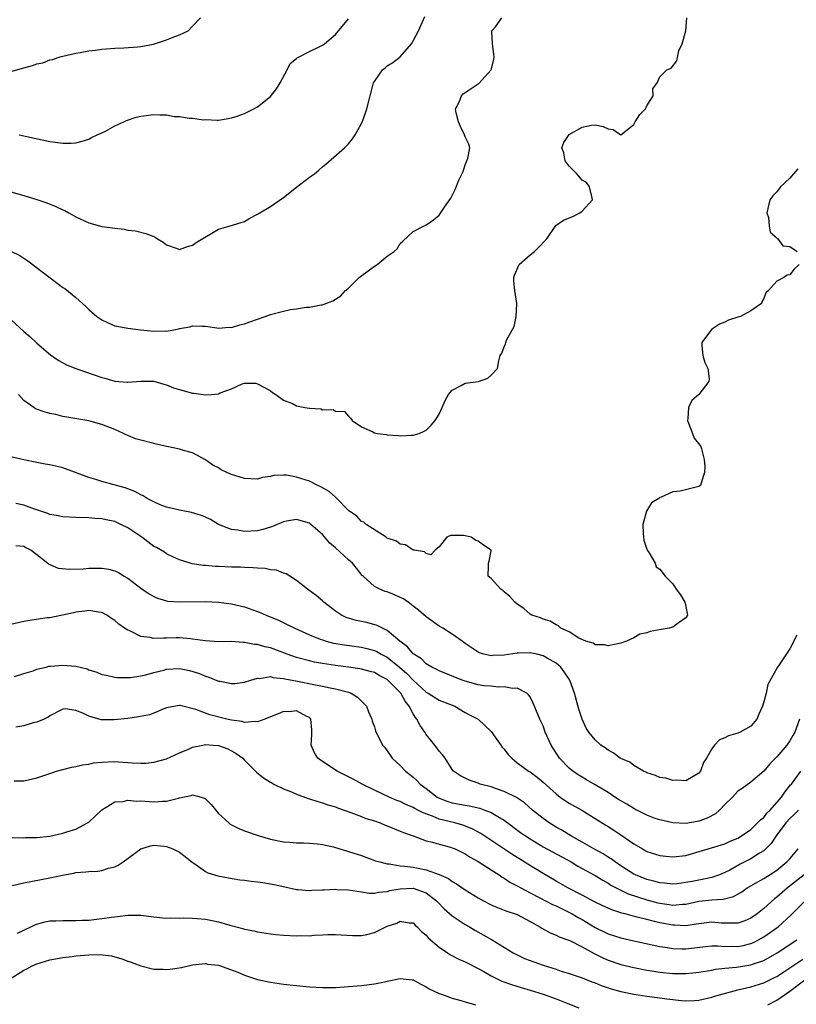
# Model space of a CAD drawing. Units: inches. Extents: x 2652000 to 2655000, y 1551019 to 1554000.
# Drawn here: x 2652858 to 2652978, y 1551491 to 1551643 of the extents above; entities that cross this region are included whole.
import ezdxf

# ---------------------------------------------------------------- set-up
doc = ezdxf.new("R2010")
doc.units = ezdxf.units.IN
doc.header["$MEASUREMENT"] = 0
doc.layers.add('LD26521551_2ft', color=65, linetype='Continuous')

msp = doc.modelspace()

# ---------------------------------------------------------------- linework, layer by layer
at = {"layer": 'LD26521551_2ft'}
for points, elevation in [([(2652855.72, 1551597.72), (2652859, 1551594.69), (2652859.91, 1551593.91), (2652861, 1551592.9), (2652863.1, 1551591.1), (2652864.27, 1551590.27), (2652865.58, 1551589.58), (2652867.02, 1551589.02), (2652871, 1551587.62), (2652871.49, 1551587.49), (2652873, 1551587.06), (2652874.9, 1551586.9), (2652875, 1551586.88), (2652877, 1551587.05), (2652879, 1551587.03), (2652880.57, 1551586.57), (2652881, 1551586.48), (2652882.05, 1551586.05), (2652883, 1551585.76), (2652885, 1551585.21), (2652885.21, 1551585.21), (2652887, 1551584.95), (2652887.86, 1551585), (2652889, 1551585.11), (2652889.24, 1551585.24), (2652891, 1551585.86), (2652892.63, 1551586.63), (2652893, 1551586.74), (2652894.72, 1551586.72), (2652895, 1551586.66), (2652896.08, 1551586.08), (2652897, 1551585.56), (2652897.32, 1551585.32), (2652897.84, 1551585), (2652899, 1551584.12), (2652900.41, 1551583.59), (2652901, 1551583.27), (2652902.31, 1551583), (2652903, 1551582.91), (2652904.77, 1551582.77), (2652905, 1551582.66), (2652906.67, 1551582.67), (2652907, 1551582.44), (2652908.38, 1551582.38), (2652909, 1551581.68), (2652909.34, 1551581.34), (2652909.56, 1551581), (2652911, 1551580.03), (2652912.76, 1551579.24), (2652913, 1551579.11), (2652913.48, 1551579), (2652914.82, 1551578.82), (2652915, 1551578.78), (2652916.69, 1551578.69), (2652917, 1551578.63), (2652918.74, 1551578.74), (2652919, 1551578.72), (2652919.93, 1551579), (2652920.66, 1551579.34), (2652921, 1551579.53), (2652921.75, 1551580.25), (2652922.39, 1551581), (2652923, 1551581.96), (2652923.44, 1551583), (2652923.93, 1551584.07), (2652924.42, 1551585), (2652925, 1551585.69), (2652926.39, 1551586.39), (2652927, 1551586.76), (2652929.06, 1551587), (2652930.48, 1551587.52), (2652931, 1551587.96), (2652931.96, 1551589), (2652932.17, 1551590.17), (2652932.38, 1551591), (2652932.65, 1551591.35), (2652933, 1551592.35), (2652933.22, 1551592.78), (2652933.24, 1551593), (2652933.37, 1551593.37), (2652934.53, 1551595.47), (2652934.87, 1551597), (2652934.95, 1551598.95), (2652934.96, 1551599.04), (2652934.62, 1551601), (2652934.47, 1551602.47), (2652934.5, 1551603), (2652934.61, 1551603.39), (2652935, 1551604.29), (2652935.19, 1551604.81), (2652935.32, 1551605), (2652937, 1551606.52), (2652937.67, 1551607), (2652938.33, 1551607.67), (2652939.3, 1551608.7), (2652939.55, 1551609), (2652940.96, 1551611.04), (2652942.16, 1551611.84), (2652943.58, 1551612.42), (2652944.68, 1551613), (2652945, 1551613.25), (2652946.61, 1551615), (2652946.52, 1551615.48), (2652946.16, 1551617), (2652945.67, 1551617.67), (2652945, 1551618), (2652944.18, 1551619), (2652943, 1551620.17), (2652942.41, 1551621), (2652942.2, 1551622.2), (2652941.9, 1551623), (2652942.21, 1551623.79), (2652943, 1551625.03), (2652945, 1551626.19), (2652946.48, 1551626.48), (2652947, 1551626.51), (2652948.27, 1551626.27), (2652949, 1551625.9), (2652949.8, 1551625.8), (2652951, 1551625.01), (2652953, 1551626.6), (2652953.19, 1551627), (2652953.88, 1551628.12), (2652954.77, 1551629), (2652955, 1551629.44), (2652955.94, 1551631), (2652955.93, 1551632.07), (2652956.56, 1551633), (2652957, 1551633.94), (2652958.08, 1551635), (2652958.75, 1551635.25), (2652959.61, 1551636.39), (2652959.93, 1551637.93), (2652960.43, 1551639), (2652960.98, 1551641), (2652961.17, 1551643)], 8448), ([(2652857, 1551616.22), (2652859, 1551615.65), (2652861, 1551615.05), (2652862.52, 1551614.52), (2652863.95, 1551613.95), (2652865, 1551613.45), (2652865.32, 1551613.32), (2652865.92, 1551613), (2652867, 1551612.37), (2652869, 1551611.42), (2652871, 1551610.9), (2652872.68, 1551610.68), (2652873, 1551610.6), (2652874.47, 1551610.47), (2652875, 1551610.31), (2652876.2, 1551610.2), (2652877.78, 1551609.78), (2652879, 1551609.32), (2652879.22, 1551609.22), (2652879.61, 1551609), (2652880.45, 1551608.45), (2652881, 1551608.03), (2652882.46, 1551607.54), (2652883, 1551607.33), (2652884.19, 1551607.81), (2652885, 1551608.02), (2652885.57, 1551608.43), (2652889, 1551610.44), (2652890.78, 1551611), (2652893, 1551611.62), (2652893.83, 1551612.17), (2652895, 1551612.75), (2652895.14, 1551612.86), (2652895.35, 1551613), (2652897, 1551613.97), (2652899, 1551615.36), (2652901, 1551616.94), (2652903, 1551618.47), (2652903.76, 1551619), (2652904.45, 1551619.55), (2652905, 1551620.09), (2652905.52, 1551620.48), (2652908.4, 1551623), (2652909, 1551623.59), (2652909.63, 1551624.37), (2652910.07, 1551625), (2652911, 1551626.74), (2652911.12, 1551627), (2652911.22, 1551627.22), (2652911.82, 1551629), (2652912.82, 1551632.82), (2652912.89, 1551633), (2652913, 1551633.2), (2652914.27, 1551635), (2652914.69, 1551635.31), (2652915, 1551635.62), (2652915.86, 1551636.14), (2652917, 1551637.03), (2652918.7, 1551639), (2652918.83, 1551639.17), (2652919, 1551639.48), (2652919.78, 1551641), (2652920.8, 1551643.2)], 8444), ([(2652857, 1551607.05), (2652858.39, 1551606.39), (2652859.61, 1551605.61), (2652864.15, 1551602.15), (2652865, 1551601.48), (2652865.31, 1551601.31), (2652867, 1551599.94), (2652868.55, 1551598.55), (2652869, 1551598.08), (2652870.26, 1551597), (2652871, 1551596.48), (2652871.9, 1551596.1), (2652873, 1551595.59), (2652874.74, 1551595.26), (2652875, 1551595.19), (2652876.95, 1551594.95), (2652879, 1551594.76), (2652880.78, 1551594.78), (2652881, 1551594.75), (2652882.37, 1551595), (2652882.9, 1551595.1), (2652883, 1551595.14), (2652884.57, 1551595.43), (2652885, 1551595.57), (2652886.49, 1551595.51), (2652887, 1551595.53), (2652888.72, 1551595.28), (2652889, 1551595.23), (2652890.65, 1551595.35), (2652891, 1551595.32), (2652892.27, 1551595.73), (2652893, 1551595.86), (2652893.8, 1551596.2), (2652896.16, 1551597), (2652897, 1551597.3), (2652899, 1551597.83), (2652900.08, 1551598.08), (2652901, 1551598.21), (2652902.47, 1551598.47), (2652903, 1551598.47), (2652904.82, 1551598.82), (2652905, 1551598.82), (2652905.52, 1551599), (2652906.6, 1551599.4), (2652907, 1551599.67), (2652907.82, 1551600.18), (2652908.58, 1551601), (2652909, 1551601.36), (2652910.66, 1551603), (2652910.85, 1551603.15), (2652913, 1551604.74), (2652913.41, 1551605), (2652915, 1551606.29), (2652916.07, 1551607), (2652916.54, 1551607.46), (2652917, 1551608.24), (2652917.4, 1551608.6), (2652919, 1551610.11), (2652920.69, 1551611), (2652920.93, 1551611.07), (2652922.12, 1551611.88), (2652923, 1551612.6), (2652923.83, 1551613.83), (2652924.76, 1551615.24), (2652925, 1551615.67), (2652925.44, 1551616.56), (2652926, 1551618), (2652926.66, 1551619.34), (2652927, 1551620.35), (2652927.27, 1551621), (2652927.39, 1551621.39), (2652927.72, 1551623), (2652927.56, 1551623.56), (2652927, 1551624.66), (2652926.91, 1551625), (2652926.27, 1551626.27), (2652925.96, 1551627), (2652925.6, 1551628.4), (2652925.49, 1551629), (2652926.05, 1551630.05), (2652926.41, 1551631), (2652926.69, 1551631.31), (2652927, 1551631.5), (2652929, 1551632.85), (2652929.12, 1551632.88), (2652931.02, 1551635), (2652931.42, 1551636.58), (2652931.45, 1551637), (2652931.43, 1551637.43), (2652931.18, 1551639), (2652931.1, 1551640.9), (2652931.12, 1551641), (2652931.65, 1551641.65), (2652932.66, 1551643)], 8446), ([(2652857, 1551634.76), (2652859, 1551635.32), (2652860.33, 1551635.67), (2652861, 1551635.95), (2652861.91, 1551636.09), (2652863, 1551636.54), (2652863.4, 1551636.6), (2652864.61, 1551637), (2652865, 1551637.11), (2652867, 1551637.56), (2652867.67, 1551637.67), (2652869, 1551637.93), (2652870.05, 1551638.05), (2652871, 1551638.19), (2652873, 1551638.35), (2652874.41, 1551638.41), (2652876.56, 1551638.56), (2652877, 1551638.61), (2652878.96, 1551638.96), (2652879.11, 1551639), (2652881, 1551639.62), (2652881.98, 1551640.02), (2652883, 1551640.41), (2652884.33, 1551641), (2652885, 1551641.72), (2652886.23, 1551643)], 8440), ([(2652858.29, 1551625), (2652863, 1551623.96), (2652863.87, 1551623.87), (2652865, 1551623.7), (2652866.28, 1551623.72), (2652867, 1551623.78), (2652867.98, 1551624.02), (2652869, 1551624.31), (2652869.44, 1551624.56), (2652870.3, 1551625), (2652871, 1551625.3), (2652871.58, 1551625.58), (2652873, 1551626.36), (2652874.42, 1551627), (2652874.81, 1551627.19), (2652876.31, 1551627.69), (2652877, 1551627.89), (2652879, 1551628.13), (2652879.95, 1551628.05), (2652881, 1551628.05), (2652882.18, 1551627.82), (2652883, 1551627.81), (2652884.45, 1551627.55), (2652885, 1551627.57), (2652886.68, 1551627.32), (2652887, 1551627.33), (2652888.77, 1551627.23), (2652889, 1551627.24), (2652890.47, 1551627.53), (2652891, 1551627.6), (2652891.85, 1551627.85), (2652893, 1551628.27), (2652894.45, 1551629), (2652895, 1551629.3), (2652897, 1551630.9), (2652897.91, 1551632.09), (2652898.49, 1551633), (2652899.57, 1551635), (2652900.04, 1551635.96), (2652901, 1551636.74), (2652901.13, 1551636.87), (2652903, 1551637.83), (2652904.58, 1551638.58), (2652905, 1551638.8), (2652905.3, 1551639), (2652907, 1551640.47), (2652909, 1551642.84)], 8442), ([(2652978.24, 1551619.76), (2652977.6, 1551619), (2652977, 1551618.33), (2652975.59, 1551617), (2652975, 1551616.2), (2652974.38, 1551615.62), (2652973.95, 1551615), (2652973.48, 1551613), (2652973.72, 1551612.28), (2652973.82, 1551611), (2652973.98, 1551609.98), (2652975, 1551609.14), (2652975.05, 1551609.05), (2652975.17, 1551609), (2652975.92, 1551607.92), (2652977, 1551607.78), (2652978.13, 1551607)], 8450), ([(2652978.47, 1551605), (2652977.68, 1551604.32), (2652977, 1551603.43), (2652976.61, 1551603.39), (2652976.1, 1551603), (2652975, 1551602.48), (2652973.71, 1551601), (2652973.32, 1551600.68), (2652973, 1551599.78), (2652972.72, 1551599.28), (2652972.64, 1551599), (2652971, 1551597.88), (2652969.4, 1551597), (2652969, 1551596.89), (2652967.57, 1551596.43), (2652967, 1551596.16), (2652966.17, 1551595.83), (2652964.96, 1551595), (2652963.46, 1551593), (2652963.48, 1551592.52), (2652963.63, 1551591), (2652963.91, 1551589.91), (2652964.39, 1551589), (2652964.61, 1551587.39), (2652964.54, 1551587), (2652963, 1551585), (2652961.94, 1551584.06), (2652961.41, 1551583), (2652961.31, 1551581.31), (2652961.24, 1551581), (2652961.42, 1551580.58), (2652962.04, 1551579), (2652962.25, 1551578.25), (2652963.17, 1551577.17), (2652963.29, 1551577), (2652963.38, 1551576.62), (2652963.83, 1551575), (2652963.92, 1551573.92), (2652963.88, 1551573), (2652963.65, 1551572.35), (2652963.25, 1551571), (2652963, 1551570.82), (2652960.1, 1551570.1), (2652959, 1551569.99), (2652957.18, 1551569.18), (2652957, 1551569.15), (2652956.81, 1551569), (2652955.71, 1551568.29), (2652954.95, 1551567.05), (2652954.35, 1551565), (2652954.42, 1551563.58), (2652954.54, 1551562.54), (2652955.03, 1551561.03), (2652955.22, 1551560.78), (2652956.28, 1551559), (2652956.43, 1551558.43), (2652957, 1551558.12), (2652957.81, 1551557), (2652959, 1551555.85), (2652959.52, 1551555), (2652960.15, 1551554.15), (2652960.86, 1551553), (2652960.88, 1551552.88), (2652961, 1551552.36), (2652961.26, 1551551), (2652961, 1551550.59), (2652959.8, 1551549.8), (2652959, 1551549.17), (2652958.42, 1551549), (2652957.21, 1551548.79), (2652955.49, 1551548.51), (2652955, 1551548.3), (2652953.91, 1551548.09), (2652953, 1551547.53), (2652951.86, 1551547), (2652951, 1551546.72), (2652949, 1551546.28), (2652948.46, 1551546.46), (2652947, 1551546.45), (2652946.72, 1551546.71), (2652945.6, 1551547), (2652944.53, 1551547.47), (2652943, 1551548.44), (2652941.75, 1551549), (2652941.38, 1551549.38), (2652941, 1551549.51), (2652940.1, 1551550.1), (2652939, 1551550.39), (2652938.59, 1551550.59), (2652937.28, 1551551), (2652937, 1551551.18), (2652936.02, 1551552.02), (2652935, 1551552.72), (2652934.64, 1551553), (2652933.88, 1551553.88), (2652933, 1551554.58), (2652932.79, 1551554.79), (2652932.47, 1551555), (2652931, 1551556.66), (2652930.56, 1551557), (2652930.59, 1551558.59), (2652930.58, 1551559), (2652930.67, 1551559.33), (2652931, 1551560.9), (2652931.01, 1551561.01), (2652929.8, 1551561.8), (2652929, 1551562.43), (2652928.57, 1551562.57), (2652927.9, 1551563), (2652927, 1551563.23), (2652926.73, 1551563.27), (2652925, 1551563.3), (2652924.74, 1551563.26), (2652924.19, 1551563), (2652923, 1551561.53), (2652922.36, 1551561), (2652921.7, 1551560.3), (2652921, 1551560.52), (2652920.75, 1551560.75), (2652919.14, 1551561), (2652919.04, 1551561.04), (2652919, 1551561.03), (2652917.82, 1551561.82), (2652917, 1551561.95), (2652916.41, 1551562.41), (2652915, 1551562.89), (2652914.94, 1551562.94), (2652914.81, 1551563), (2652911.72, 1551565), (2652911.36, 1551565.36), (2652911, 1551565.45), (2652910.28, 1551566.28), (2652909, 1551567.15), (2652907.1, 1551569.1), (2652907, 1551569.16), (2652906.04, 1551570.04), (2652904.78, 1551570.78), (2652904.31, 1551571), (2652903, 1551571.64), (2652901, 1551572.29), (2652899.45, 1551572.55), (2652899, 1551572.58), (2652897.5, 1551572.5), (2652897, 1551572.38), (2652895.79, 1551572.21), (2652895, 1551571.98), (2652893, 1551572.04), (2652891, 1551572.68), (2652890.27, 1551573), (2652889.42, 1551573.42), (2652889, 1551573.68), (2652888.11, 1551574.11), (2652887, 1551574.96), (2652885, 1551576.01), (2652883.62, 1551576.38), (2652883, 1551576.57), (2652881.01, 1551576.99), (2652879.37, 1551577.37), (2652879, 1551577.44), (2652877, 1551577.94), (2652876.19, 1551578.19), (2652875, 1551578.68), (2652874.78, 1551578.78), (2652874.37, 1551579), (2652873, 1551579.59), (2652871, 1551580.39), (2652869, 1551580.92), (2652865, 1551581.62), (2652863.9, 1551581.9), (2652863, 1551582.09), (2652862.3, 1551582.3), (2652860.81, 1551582.81), (2652860.51, 1551583), (2652859, 1551584.09), (2652858.15, 1551585)], 8450), ([(2652978.09, 1551547.91), (2652977, 1551545.8), (2652975.36, 1551543.36), (2652975.09, 1551543), (2652973.65, 1551540.35), (2652973.35, 1551539), (2652973, 1551537.65), (2652972.8, 1551537), (2652972.24, 1551535.76), (2652971.93, 1551535), (2652971, 1551533.93), (2652969.36, 1551533), (2652969, 1551532.86), (2652967.55, 1551532.45), (2652967, 1551532.13), (2652966.19, 1551531.81), (2652965.39, 1551531), (2652965, 1551530.4), (2652964.15, 1551529), (2652963.7, 1551528.3), (2652963.24, 1551527), (2652963, 1551526.68), (2652961, 1551525.48), (2652959.62, 1551525.62), (2652959, 1551525.55), (2652957.89, 1551525.89), (2652957, 1551525.99), (2652956.31, 1551526.31), (2652955, 1551526.73), (2652954.84, 1551526.84), (2652954.48, 1551527), (2652953, 1551527.85), (2652952.36, 1551528.36), (2652951, 1551528.93), (2652950.89, 1551529), (2652949.81, 1551529.81), (2652949, 1551530.22), (2652948.57, 1551530.57), (2652947.92, 1551531), (2652947, 1551531.82), (2652946.06, 1551533), (2652945.63, 1551533.63), (2652945, 1551534.98), (2652944.51, 1551536.51), (2652943.84, 1551539), (2652943.1, 1551541), (2652942.27, 1551542.27), (2652941.73, 1551543), (2652941, 1551543.6), (2652939.62, 1551544.38), (2652939, 1551544.76), (2652938.01, 1551545), (2652937, 1551545.22), (2652935.16, 1551545.16), (2652935, 1551545.17), (2652933, 1551544.86), (2652931.22, 1551544.78), (2652931, 1551544.75), (2652929.85, 1551545), (2652929.21, 1551545.21), (2652929, 1551545.31), (2652927, 1551546.65), (2652926.81, 1551546.81), (2652926.51, 1551547), (2652925, 1551548.06), (2652923.54, 1551549), (2652923, 1551549.33), (2652921, 1551550.73), (2652919.8, 1551551.8), (2652919, 1551552.4), (2652918.23, 1551553), (2652917.51, 1551553.51), (2652917, 1551553.75), (2652916.13, 1551554.13), (2652915, 1551554.58), (2652914.66, 1551554.66), (2652913.82, 1551555), (2652913, 1551555.44), (2652911.27, 1551557), (2652911.14, 1551557.14), (2652910.23, 1551558.23), (2652909.65, 1551559), (2652909, 1551559.55), (2652907, 1551561.37), (2652906.12, 1551562.12), (2652905, 1551563.43), (2652903.23, 1551565), (2652903, 1551565.19), (2652901, 1551565.77), (2652899.47, 1551565.47), (2652899, 1551565.39), (2652897.33, 1551564.67), (2652897, 1551564.56), (2652895.8, 1551564.2), (2652895, 1551564.01), (2652893, 1551563.91), (2652891.9, 1551564.1), (2652891, 1551564.21), (2652889, 1551565), (2652887.76, 1551565.76), (2652887, 1551566.08), (2652886.38, 1551566.38), (2652884.82, 1551566.82), (2652883, 1551567.19), (2652881, 1551567.66), (2652880.02, 1551568.02), (2652879, 1551568.46), (2652878.01, 1551569), (2652877.38, 1551569.38), (2652877, 1551569.56), (2652876.08, 1551570.08), (2652874.63, 1551570.63), (2652872.9, 1551571.1), (2652871, 1551571.59), (2652870.08, 1551571.92), (2652869, 1551572.19), (2652865, 1551573.7), (2652863.94, 1551573.94), (2652863, 1551574.18), (2652862.29, 1551574.29), (2652861, 1551574.52), (2652859, 1551574.93), (2652857, 1551575.38)], 8452), ([(2652978.5, 1551535), (2652977.76, 1551533), (2652977.5, 1551532.5), (2652977, 1551531.68), (2652976.55, 1551531), (2652975, 1551529.21), (2652973.91, 1551528.09), (2652973, 1551526.99), (2652971, 1551525.29), (2652969.68, 1551524.32), (2652969, 1551523.88), (2652968.16, 1551523), (2652967, 1551521.84), (2652966.18, 1551521), (2652965.57, 1551520.43), (2652964.27, 1551519.73), (2652963, 1551519.29), (2652962.75, 1551519.25), (2652961, 1551518.94), (2652959, 1551519.02), (2652957, 1551519.47), (2652956.29, 1551519.71), (2652955, 1551520.19), (2652953.15, 1551521.15), (2652953, 1551521.22), (2652951.9, 1551521.9), (2652950.63, 1551522.63), (2652950.04, 1551523), (2652949, 1551523.69), (2652947, 1551524.89), (2652945.67, 1551525.67), (2652945, 1551526.04), (2652944.41, 1551526.41), (2652943.56, 1551527), (2652943, 1551527.45), (2652941.54, 1551529), (2652940.22, 1551531), (2652939.33, 1551533), (2652939, 1551533.98), (2652938.51, 1551535), (2652937.46, 1551537.46), (2652937, 1551538.41), (2652936.76, 1551538.76), (2652936.51, 1551539), (2652935, 1551539.77), (2652934.3, 1551539.7), (2652933, 1551539.98), (2652932.09, 1551539.91), (2652931, 1551540.07), (2652929.85, 1551540.15), (2652929, 1551540.29), (2652927, 1551540.83), (2652926.53, 1551541), (2652923, 1551542.43), (2652922.63, 1551542.63), (2652921.87, 1551543), (2652921, 1551543.53), (2652920.26, 1551544.26), (2652919.08, 1551545), (2652919, 1551545.07), (2652918.13, 1551546.13), (2652916.94, 1551547), (2652915, 1551548.67), (2652914.25, 1551549), (2652913.44, 1551549.44), (2652911.86, 1551549.86), (2652911, 1551550.02), (2652910.19, 1551550.19), (2652909, 1551550.54), (2652908.66, 1551550.66), (2652907.96, 1551551), (2652907, 1551551.64), (2652905.23, 1551553), (2652905, 1551553.22), (2652904.05, 1551554.05), (2652902.88, 1551554.88), (2652902.68, 1551555), (2652901, 1551556.37), (2652899.98, 1551557), (2652899.39, 1551557.39), (2652899, 1551557.49), (2652897.93, 1551557.93), (2652897, 1551558.01), (2652896.19, 1551558.19), (2652895, 1551558.24), (2652894.31, 1551558.31), (2652893, 1551558.34), (2652892.38, 1551558.38), (2652891, 1551558.41), (2652889, 1551558.52), (2652888.53, 1551558.53), (2652887, 1551558.68), (2652886.68, 1551558.68), (2652884.92, 1551558.92), (2652884.61, 1551559), (2652883, 1551559.51), (2652882.06, 1551559.94), (2652881, 1551560.46), (2652880.69, 1551560.69), (2652879.43, 1551561.43), (2652879, 1551561.61), (2652877.18, 1551563), (2652875, 1551564.48), (2652873.95, 1551565), (2652873, 1551565.43), (2652871.69, 1551565.69), (2652871, 1551565.86), (2652869.92, 1551565.92), (2652869, 1551566.01), (2652867, 1551566.06), (2652865, 1551566.15), (2652864.3, 1551566.3), (2652863, 1551566.53), (2652862.68, 1551566.68), (2652861, 1551567.25), (2652860.66, 1551567.34), (2652859, 1551567.95), (2652857.78, 1551568.22)], 8454), ([(2652857.76, 1551561.76), (2652859, 1551561.66), (2652859.38, 1551561.38), (2652860.12, 1551561), (2652861, 1551560.33), (2652862.67, 1551559), (2652862.84, 1551558.84), (2652863, 1551558.8), (2652864.26, 1551558.26), (2652866.09, 1551558.09), (2652868.16, 1551558.16), (2652869, 1551558.23), (2652870.27, 1551558.27), (2652871, 1551558.27), (2652872.09, 1551558.09), (2652873, 1551557.85), (2652873.57, 1551557.57), (2652874.44, 1551557), (2652875, 1551556.69), (2652877, 1551555.18), (2652878.29, 1551554.29), (2652879, 1551553.87), (2652879.61, 1551553.61), (2652881, 1551553.22), (2652881.19, 1551553.19), (2652883, 1551553.06), (2652887, 1551553.12), (2652889, 1551553.03), (2652891, 1551552.76), (2652893, 1551552.29), (2652894.13, 1551551.87), (2652895, 1551551.59), (2652895.42, 1551551.42), (2652896.31, 1551551), (2652898.22, 1551550.22), (2652899.59, 1551549.59), (2652900.75, 1551549), (2652903, 1551548), (2652904.67, 1551547.33), (2652905, 1551547.19), (2652905.6, 1551547), (2652906.72, 1551546.72), (2652908.42, 1551546.42), (2652911, 1551546.06), (2652911.86, 1551545.86), (2652913, 1551545.56), (2652913.39, 1551545.39), (2652914.05, 1551545), (2652915, 1551544.52), (2652916.89, 1551543), (2652918.01, 1551542.01), (2652919, 1551540.99), (2652921, 1551539.15), (2652921.29, 1551539), (2652923, 1551537.94), (2652923.67, 1551537.67), (2652925, 1551537.17), (2652925.41, 1551537), (2652927, 1551536.04), (2652927.66, 1551535.66), (2652929, 1551534.97), (2652931, 1551533.09), (2652932.49, 1551531), (2652932.69, 1551530.69), (2652933, 1551530.35), (2652933.59, 1551529.59), (2652934.16, 1551529), (2652935, 1551528.29), (2652935.73, 1551527.73), (2652936.76, 1551527), (2652937, 1551526.86), (2652938.06, 1551526.06), (2652939, 1551525.28), (2652941, 1551523.47), (2652941.63, 1551523), (2652942.43, 1551522.43), (2652943, 1551522.07), (2652944.98, 1551520.98), (2652947, 1551519.71), (2652948.69, 1551518.69), (2652949, 1551518.48), (2652949.92, 1551517.92), (2652951, 1551517.17), (2652953, 1551515.77), (2652954.29, 1551515), (2652955, 1551514.63), (2652957, 1551514), (2652957.89, 1551513.89), (2652959, 1551513.78), (2652961, 1551514.01), (2652967, 1551515.81), (2652967.82, 1551516.18), (2652969, 1551516.67), (2652969.57, 1551517), (2652971, 1551518.01), (2652972.04, 1551519), (2652972.49, 1551519.51), (2652973, 1551519.85), (2652973.49, 1551520.51), (2652973.98, 1551521), (2652975.74, 1551523), (2652976.23, 1551523.77), (2652977.13, 1551524.87), (2652977.25, 1551525), (2652978.7, 1551527)], 8456), ([(2652978.33, 1551521), (2652977.67, 1551520.33), (2652977, 1551519.69), (2652976.39, 1551519), (2652974.92, 1551517), (2652974.15, 1551515.85), (2652973.31, 1551515), (2652973, 1551514.73), (2652972.34, 1551514.34), (2652971, 1551513.48), (2652969.35, 1551512.65), (2652967.75, 1551511.75), (2652967, 1551511.36), (2652966.16, 1551511), (2652965, 1551510.59), (2652964.52, 1551510.52), (2652961.99, 1551509.99), (2652961, 1551509.83), (2652959.65, 1551509.65), (2652959, 1551509.6), (2652957.72, 1551509.72), (2652957, 1551509.77), (2652956.05, 1551510.05), (2652955, 1551510.3), (2652953.25, 1551511), (2652953, 1551511.12), (2652951.86, 1551511.86), (2652951, 1551512.38), (2652950.09, 1551513), (2652949.47, 1551513.47), (2652949, 1551513.75), (2652948.23, 1551514.23), (2652946.84, 1551515), (2652945, 1551516.06), (2652943.29, 1551517), (2652941.87, 1551517.87), (2652941, 1551518.34), (2652939.94, 1551519), (2652939, 1551519.69), (2652937.39, 1551521), (2652936.11, 1551522.11), (2652934.92, 1551522.92), (2652933, 1551523.86), (2652931.69, 1551524.31), (2652931, 1551524.57), (2652929.32, 1551525), (2652929, 1551525.13), (2652927.59, 1551525.59), (2652927, 1551525.88), (2652926.26, 1551526.26), (2652925.21, 1551527), (2652925, 1551527.24), (2652923.9, 1551529), (2652923.51, 1551529.51), (2652923, 1551530.08), (2652922.34, 1551531), (2652921, 1551532.62), (2652920.76, 1551533), (2652920.04, 1551534.04), (2652919.52, 1551535), (2652919.3, 1551535.3), (2652919, 1551535.79), (2652918.34, 1551537), (2652917.76, 1551537.76), (2652917.06, 1551539), (2652915.1, 1551541), (2652915, 1551541.08), (2652913.74, 1551541.74), (2652913, 1551542.16), (2652912.35, 1551542.35), (2652911, 1551542.71), (2652910.76, 1551542.76), (2652909, 1551543.01), (2652907, 1551543.26), (2652905, 1551543.56), (2652903.79, 1551543.79), (2652903, 1551543.97), (2652901, 1551544.51), (2652899.57, 1551545), (2652897, 1551545.96), (2652896.14, 1551546.14), (2652895, 1551546.5), (2652894.51, 1551546.51), (2652893, 1551546.82), (2652892.81, 1551546.81), (2652891, 1551546.93), (2652889, 1551546.92), (2652887, 1551547.05), (2652885, 1551547.33), (2652884.65, 1551547.35), (2652883, 1551547.51), (2652882.49, 1551547.51), (2652881, 1551547.46), (2652880.51, 1551547.49), (2652879, 1551547.41), (2652878.45, 1551547.55), (2652877, 1551547.73), (2652875.53, 1551548.47), (2652875, 1551548.68), (2652874.49, 1551549), (2652873.61, 1551549.61), (2652873, 1551550.21), (2652872.5, 1551550.5), (2652871.77, 1551551), (2652871, 1551551.44), (2652870.51, 1551551.49), (2652869, 1551551.75), (2652868.38, 1551551.62), (2652867, 1551551.48), (2652866.64, 1551551.36), (2652863, 1551550.61), (2652862.58, 1551550.58), (2652860.22, 1551550.22), (2652859, 1551550.01), (2652857, 1551549.55)], 8458), ([(2652857.57, 1551541.57), (2652859, 1551542.02), (2652860.45, 1551542.45), (2652861, 1551542.67), (2652862.42, 1551543), (2652862.87, 1551543.13), (2652863.13, 1551543.13), (2652865, 1551543.3), (2652867, 1551543.15), (2652868.73, 1551542.73), (2652869, 1551542.61), (2652870.25, 1551542.25), (2652871, 1551541.89), (2652871.75, 1551541.75), (2652873, 1551541.45), (2652873.41, 1551541.41), (2652875.41, 1551541.41), (2652877, 1551541.66), (2652877.8, 1551541.8), (2652879, 1551542.16), (2652880.54, 1551542.54), (2652881, 1551542.68), (2652883, 1551542.81), (2652884.51, 1551542.51), (2652886.05, 1551542.05), (2652887, 1551541.59), (2652887.48, 1551541.48), (2652889, 1551540.87), (2652889.18, 1551540.82), (2652891, 1551540.5), (2652891.52, 1551540.48), (2652893, 1551540.68), (2652893.95, 1551541), (2652895, 1551541.31), (2652895.28, 1551541.28), (2652897, 1551541.54), (2652897.39, 1551541.39), (2652899, 1551541.28), (2652899.21, 1551541.21), (2652901.15, 1551540.85), (2652903.66, 1551540.34), (2652905, 1551540.1), (2652906.17, 1551539.83), (2652907, 1551539.68), (2652908.82, 1551539.18), (2652909, 1551539.14), (2652909.43, 1551539), (2652910.39, 1551538.39), (2652911.8, 1551537), (2652912.11, 1551536.11), (2652912.6, 1551535), (2652912.68, 1551534.68), (2652913, 1551533.81), (2652913.19, 1551533.19), (2652914.27, 1551531), (2652914.61, 1551530.61), (2652915, 1551530.1), (2652915.44, 1551529.44), (2652915.77, 1551529), (2652917, 1551527.88), (2652917.78, 1551527), (2652918.48, 1551526.48), (2652919, 1551526.07), (2652919.55, 1551525.55), (2652920.05, 1551525), (2652921, 1551524.32), (2652922.69, 1551523), (2652922.88, 1551522.88), (2652924.31, 1551522.31), (2652925, 1551522.1), (2652927, 1551521.72), (2652927.63, 1551521.63), (2652929.27, 1551521.27), (2652930.02, 1551521), (2652931, 1551520.62), (2652932.01, 1551519.99), (2652933, 1551519.42), (2652935.54, 1551517.54), (2652936.31, 1551517), (2652937, 1551516.55), (2652939, 1551515.35), (2652943.3, 1551513), (2652944.37, 1551512.37), (2652947, 1551510.93), (2652948.18, 1551510.18), (2652949, 1551509.72), (2652949.43, 1551509.43), (2652950.24, 1551509), (2652952.11, 1551508.11), (2652955, 1551507.17), (2652956.7, 1551506.7), (2652957, 1551506.63), (2652958.44, 1551506.44), (2652959, 1551506.33), (2652960.48, 1551506.48), (2652961, 1551506.5), (2652963, 1551506.96), (2652965, 1551507.18), (2652966.72, 1551507.28), (2652968.33, 1551507.67), (2652969.61, 1551508.39), (2652970.46, 1551509), (2652971, 1551509.33), (2652971.73, 1551509.73), (2652973, 1551510.45), (2652974.57, 1551511.43), (2652975, 1551511.73), (2652976.55, 1551513), (2652977, 1551513.5), (2652978.3, 1551515)], 8460), ([(2652979.23, 1551511), (2652976.64, 1551509), (2652975, 1551507.57), (2652974.66, 1551507.34), (2652973, 1551505.82), (2652971.96, 1551505), (2652971, 1551504.33), (2652970.07, 1551503.93), (2652969, 1551503.55), (2652967.59, 1551503.59), (2652967, 1551503.55), (2652966.42, 1551503.58), (2652965, 1551503.71), (2652963, 1551503.49), (2652962.6, 1551503.4), (2652961, 1551503.17), (2652959.24, 1551503.24), (2652959, 1551503.24), (2652957, 1551503.62), (2652956.15, 1551503.85), (2652955, 1551504.11), (2652953.48, 1551504.52), (2652952.7, 1551504.7), (2652951.65, 1551505), (2652951.13, 1551505.13), (2652949.6, 1551505.6), (2652949, 1551505.86), (2652948.22, 1551506.22), (2652947, 1551506.8), (2652945, 1551507.88), (2652942.79, 1551509), (2652941, 1551510.03), (2652939, 1551511.2), (2652936.65, 1551512.65), (2652936.1, 1551513), (2652934.19, 1551514.19), (2652929.39, 1551517.39), (2652928.09, 1551518.09), (2652926.65, 1551518.65), (2652925.42, 1551519), (2652923, 1551519.59), (2652921.96, 1551520.04), (2652920.54, 1551520.54), (2652919.7, 1551521), (2652919.24, 1551521.24), (2652919, 1551521.38), (2652917.87, 1551521.87), (2652917, 1551522.29), (2652916.48, 1551522.48), (2652915.27, 1551523), (2652913, 1551524.08), (2652911.11, 1551525), (2652909.74, 1551525.74), (2652907.26, 1551527), (2652904.69, 1551528.69), (2652904.31, 1551529), (2652903.79, 1551529.79), (2652903.28, 1551531), (2652903.37, 1551532.63), (2652903.37, 1551533.37), (2652903.21, 1551535), (2652903.13, 1551535.13), (2652903, 1551535.23), (2652902.62, 1551535.38), (2652901, 1551536.27), (2652899.88, 1551536.12), (2652899, 1551536.15), (2652898.2, 1551535.8), (2652897, 1551535.36), (2652896.12, 1551535), (2652895, 1551534.58), (2652894.62, 1551534.62), (2652893, 1551534.5), (2652892.61, 1551534.61), (2652891, 1551534.85), (2652890.29, 1551535), (2652887.64, 1551535.64), (2652885.51, 1551536.49), (2652883.08, 1551537.08), (2652883, 1551537.11), (2652881.22, 1551536.78), (2652881, 1551536.72), (2652880.57, 1551536.57), (2652879, 1551535.91), (2652878.34, 1551535.66), (2652876.67, 1551535.33), (2652875, 1551535.12), (2652872.9, 1551534.9), (2652870.89, 1551534.89), (2652869, 1551535.44), (2652868.1, 1551535.9), (2652867, 1551536.34), (2652865.43, 1551536.57), (2652865, 1551536.55), (2652863, 1551535.52), (2652862.72, 1551535.28), (2652862.14, 1551535), (2652861, 1551534.53), (2652860.42, 1551534.42), (2652859, 1551533.98), (2652857.78, 1551533.78)], 8462), ([(2652857.5, 1551525.5), (2652859, 1551525.48), (2652861, 1551525.96), (2652863, 1551526.62), (2652864.04, 1551527), (2652865, 1551527.26), (2652866.39, 1551527.61), (2652867, 1551527.7), (2652868.03, 1551527.97), (2652869, 1551528.06), (2652869.75, 1551528.25), (2652871, 1551528.39), (2652873, 1551528.49), (2652873.58, 1551528.42), (2652875, 1551528.34), (2652875.75, 1551528.25), (2652877, 1551528.21), (2652877.78, 1551528.22), (2652879, 1551528.36), (2652881, 1551528.89), (2652883, 1551529.8), (2652884.36, 1551530.36), (2652885, 1551530.66), (2652886.59, 1551531), (2652887, 1551531.07), (2652888.17, 1551531), (2652889, 1551530.94), (2652890.41, 1551530.41), (2652891, 1551530.11), (2652891.71, 1551529.71), (2652892.73, 1551529), (2652893, 1551528.7), (2652894.82, 1551526.82), (2652895.93, 1551525.93), (2652897, 1551525.31), (2652897.18, 1551525.18), (2652897.51, 1551525), (2652899, 1551524.28), (2652900.22, 1551523.78), (2652901, 1551523.44), (2652902.79, 1551522.79), (2652903, 1551522.74), (2652904.29, 1551522.29), (2652905, 1551522.12), (2652905.81, 1551521.81), (2652907, 1551521.48), (2652907.33, 1551521.33), (2652908.34, 1551521), (2652909.36, 1551520.64), (2652911, 1551520.01), (2652911.71, 1551519.71), (2652913, 1551519.31), (2652913.9, 1551519), (2652914.68, 1551518.68), (2652915, 1551518.57), (2652916.08, 1551518.08), (2652917, 1551517.76), (2652917.51, 1551517.51), (2652918.97, 1551517), (2652921, 1551516.26), (2652921.96, 1551516.04), (2652923, 1551515.74), (2652924.73, 1551515.27), (2652925, 1551515.19), (2652925.44, 1551515), (2652926.49, 1551514.49), (2652927, 1551514.26), (2652927.75, 1551513.75), (2652929, 1551513.07), (2652931, 1551511.76), (2652932.21, 1551511), (2652932.68, 1551510.68), (2652933, 1551510.51), (2652933.9, 1551509.9), (2652935, 1551509.32), (2652935.2, 1551509.2), (2652935.55, 1551509), (2652937, 1551508.24), (2652938.52, 1551507.48), (2652940.47, 1551506.47), (2652941, 1551506.24), (2652941.82, 1551505.82), (2652943.18, 1551505.18), (2652943.5, 1551505), (2652944.42, 1551504.42), (2652945, 1551504.11), (2652947, 1551502.92), (2652949, 1551501.94), (2652951, 1551501.29), (2652953, 1551500.83), (2652957, 1551499.99), (2652958.18, 1551499.82), (2652959, 1551499.67), (2652960.36, 1551499.64), (2652961, 1551499.61), (2652964.02, 1551499.98), (2652965, 1551500.07), (2652965.92, 1551500.08), (2652967, 1551500), (2652967.98, 1551500.02), (2652969, 1551499.99), (2652969.85, 1551500.15), (2652971, 1551500.44), (2652971.4, 1551500.6), (2652972.17, 1551501), (2652973, 1551501.47), (2652975.21, 1551503), (2652977.19, 1551504.8), (2652979.36, 1551507)], 8464), ([(2652857.21, 1551516.79), (2652859, 1551516.73), (2652859.25, 1551516.75), (2652861, 1551516.74), (2652863, 1551516.96), (2652865, 1551517.41), (2652865.62, 1551517.62), (2652867, 1551518.05), (2652868.79, 1551519), (2652869, 1551519.15), (2652869.97, 1551520.03), (2652871, 1551521.05), (2652873, 1551522.24), (2652874.32, 1551522.32), (2652875, 1551522.52), (2652876.38, 1551522.38), (2652877, 1551522.42), (2652879, 1551522.26), (2652880.36, 1551522.36), (2652881, 1551522.35), (2652882.84, 1551522.84), (2652883, 1551522.86), (2652884.76, 1551523.24), (2652885, 1551523.34), (2652886.3, 1551523), (2652886.84, 1551522.84), (2652887, 1551522.72), (2652887.86, 1551521.86), (2652889, 1551520.46), (2652890.58, 1551519), (2652890.81, 1551518.81), (2652891, 1551518.7), (2652892.14, 1551518.14), (2652893, 1551517.78), (2652895.24, 1551517), (2652897, 1551516.5), (2652899, 1551516.09), (2652899.97, 1551516.03), (2652901, 1551515.93), (2652902.08, 1551515.92), (2652903, 1551515.87), (2652904.23, 1551515.77), (2652905, 1551515.67), (2652906.69, 1551515.31), (2652907, 1551515.23), (2652908.7, 1551514.7), (2652909, 1551514.63), (2652911, 1551513.97), (2652913.19, 1551513.19), (2652913.82, 1551513), (2652915, 1551512.71), (2652915.3, 1551512.7), (2652917, 1551512.41), (2652917.63, 1551512.37), (2652919, 1551512.18), (2652920.01, 1551512.01), (2652921, 1551511.79), (2652923, 1551511.07), (2652924.43, 1551510.43), (2652925, 1551509.98), (2652925.64, 1551509.64), (2652927, 1551508.68), (2652929, 1551507.46), (2652929.84, 1551507), (2652931, 1551506.4), (2652931.97, 1551505.97), (2652933, 1551505.59), (2652933.41, 1551505.41), (2652934.71, 1551505), (2652935, 1551504.88), (2652937, 1551503.82), (2652938.48, 1551503), (2652938.79, 1551502.79), (2652940.07, 1551502.07), (2652941, 1551501.74), (2652941.48, 1551501.48), (2652942.83, 1551501), (2652943.11, 1551500.89), (2652945, 1551499.92), (2652946.88, 1551498.88), (2652948.22, 1551498.22), (2652949, 1551497.88), (2652951, 1551497.21), (2652953, 1551496.74), (2652955, 1551496.34), (2652955.77, 1551496.23), (2652957, 1551496.02), (2652959, 1551495.84), (2652961, 1551495.81), (2652962.09, 1551495.91), (2652963, 1551496.01), (2652965, 1551496.35), (2652965.54, 1551496.46), (2652967, 1551496.64), (2652968.81, 1551496.81), (2652971, 1551497.16), (2652971.27, 1551497.27), (2652973, 1551497.84), (2652975.08, 1551499), (2652978.09, 1551501)], 8466), ([(2652857, 1551509.34), (2652859, 1551509.79), (2652863, 1551510.54), (2652864.97, 1551510.97), (2652866.71, 1551511.29), (2652867, 1551511.36), (2652868.53, 1551511.47), (2652869, 1551511.55), (2652870.41, 1551511.59), (2652871, 1551511.68), (2652872.02, 1551512.02), (2652873, 1551512.26), (2652873.51, 1551512.49), (2652874.32, 1551513), (2652877, 1551515.03), (2652878.5, 1551515.5), (2652879, 1551515.58), (2652880.57, 1551515.43), (2652881, 1551515.36), (2652881.95, 1551515), (2652883, 1551514.52), (2652883.83, 1551513.83), (2652885, 1551512.92), (2652885.21, 1551512.79), (2652887, 1551511.52), (2652887.34, 1551511.34), (2652888.87, 1551510.87), (2652890.54, 1551510.54), (2652892.27, 1551510.27), (2652893, 1551510.2), (2652894.03, 1551510.03), (2652895, 1551509.94), (2652895.81, 1551509.81), (2652897, 1551509.64), (2652897.54, 1551509.54), (2652899.19, 1551509.19), (2652901, 1551508.77), (2652901.23, 1551508.77), (2652903, 1551508.6), (2652903.36, 1551508.64), (2652905, 1551508.68), (2652905.29, 1551508.71), (2652907, 1551508.79), (2652907.22, 1551508.78), (2652909, 1551508.68), (2652911, 1551508.38), (2652912.21, 1551508.21), (2652913, 1551508.2), (2652913.63, 1551508.37), (2652915, 1551508.45), (2652915.4, 1551508.6), (2652917, 1551508.88), (2652919, 1551508.96), (2652921, 1551508.24), (2652922.6, 1551507), (2652922.78, 1551506.78), (2652923.78, 1551505.78), (2652925, 1551504.72), (2652927, 1551503.37), (2652927.64, 1551503), (2652928.48, 1551502.48), (2652929.77, 1551501.77), (2652931.03, 1551501.03), (2652934.37, 1551499), (2652935, 1551498.67), (2652936.14, 1551498.14), (2652937, 1551497.8), (2652939, 1551497.09), (2652941, 1551496.47), (2652941.8, 1551496.2), (2652943, 1551495.84), (2652943.61, 1551495.61), (2652945, 1551495.15), (2652946.53, 1551494.53), (2652947, 1551494.37), (2652947.96, 1551493.97), (2652949.47, 1551493.47), (2652951, 1551493.05), (2652953, 1551492.62), (2652955, 1551492.32), (2652957, 1551492.09), (2652958.06, 1551491.94), (2652960.33, 1551491.67), (2652961, 1551491.61), (2652962.33, 1551491.67), (2652963, 1551491.71), (2652965, 1551492.17), (2652965.63, 1551492.37), (2652967.86, 1551493), (2652969, 1551493.29), (2652971, 1551493.74), (2652973, 1551494.37), (2652974.75, 1551495.25), (2652975, 1551495.38), (2652977, 1551496.68), (2652979, 1551498.04)], 8468), ([(2652858.04, 1551502.04), (2652860.09, 1551503), (2652860.7, 1551503.3), (2652861, 1551503.41), (2652862.23, 1551503.77), (2652863, 1551503.91), (2652863.92, 1551503.93), (2652865, 1551503.98), (2652866.02, 1551503.98), (2652867, 1551503.96), (2652867.98, 1551504.02), (2652869, 1551504.05), (2652871, 1551504.27), (2652872.52, 1551504.52), (2652873, 1551504.57), (2652873.42, 1551504.58), (2652875, 1551504.81), (2652875.2, 1551504.8), (2652877, 1551504.79), (2652879, 1551504.53), (2652880.39, 1551504.39), (2652881, 1551504.36), (2652881.62, 1551504.38), (2652883, 1551504.34), (2652883.63, 1551504.37), (2652885, 1551504.35), (2652885.69, 1551504.31), (2652887, 1551504.19), (2652888, 1551504), (2652889, 1551503.79), (2652890.74, 1551503.26), (2652892.76, 1551502.76), (2652893, 1551502.65), (2652894.41, 1551502.41), (2652895, 1551502.26), (2652897, 1551501.94), (2652897.83, 1551501.83), (2652899, 1551501.73), (2652901, 1551501.64), (2652901.66, 1551501.66), (2652903, 1551501.64), (2652903.72, 1551501.72), (2652905, 1551501.75), (2652905.82, 1551501.82), (2652907, 1551501.83), (2652909.65, 1551501.65), (2652911, 1551501.67), (2652911.85, 1551501.85), (2652913, 1551502.14), (2652914.79, 1551503), (2652915, 1551503.09), (2652916.45, 1551503.55), (2652917, 1551503.89), (2652918.38, 1551503.62), (2652919, 1551503.6), (2652919.28, 1551503.28), (2652919.59, 1551503), (2652920.29, 1551502.29), (2652921, 1551501.71), (2652921.31, 1551501.31), (2652923, 1551499.88), (2652924.27, 1551499), (2652924.71, 1551498.71), (2652926.03, 1551498.03), (2652927, 1551497.61), (2652927.4, 1551497.4), (2652929, 1551496.6), (2652929.88, 1551496.12), (2652931, 1551495.48), (2652932.66, 1551494.66), (2652934.12, 1551494.12), (2652935.64, 1551493.64), (2652937, 1551493.24), (2652939, 1551492.62), (2652941, 1551491.91), (2652942.8, 1551491.2), (2652944.53, 1551490.53)], 8470), ([(2652856.89, 1551495), (2652859, 1551496.32), (2652859.47, 1551496.53), (2652860.3, 1551497), (2652861, 1551497.32), (2652863, 1551497.94), (2652865, 1551498.29), (2652866.44, 1551498.44), (2652867, 1551498.52), (2652869, 1551498.69), (2652870.72, 1551498.72), (2652872.52, 1551498.52), (2652874.09, 1551498.09), (2652875, 1551497.73), (2652875.55, 1551497.55), (2652877, 1551496.99), (2652879, 1551496.5), (2652880.47, 1551496.47), (2652881, 1551496.42), (2652881.54, 1551496.46), (2652883.27, 1551496.73), (2652885, 1551497.13), (2652887, 1551497.34), (2652887.28, 1551497.28), (2652889, 1551497.09), (2652891.99, 1551496.01), (2652893, 1551495.57), (2652895, 1551494.91), (2652897, 1551494.46), (2652899, 1551494.19), (2652901, 1551493.96), (2652903, 1551493.75), (2652905, 1551493.65), (2652907, 1551493.68), (2652909, 1551493.81), (2652911, 1551493.98), (2652913, 1551494.23), (2652914.56, 1551494.56), (2652915, 1551494.63), (2652917, 1551495.04), (2652918.85, 1551494.85), (2652919, 1551494.82), (2652920.15, 1551494.15), (2652921, 1551493.75), (2652921.44, 1551493.44), (2652923, 1551492.74), (2652923.36, 1551492.64), (2652925, 1551492.03), (2652926.32, 1551491.68), (2652927, 1551491.45), (2652928.6, 1551491)], 8472), ([(2652973.62, 1551491), (2652975, 1551491.72), (2652977, 1551493.11), (2652979.53, 1551495)], 8470)]:
    msp.add_lwpolyline(points, dxfattribs=dict(at, elevation=elevation))

doc.saveas('drawing.dxf')
